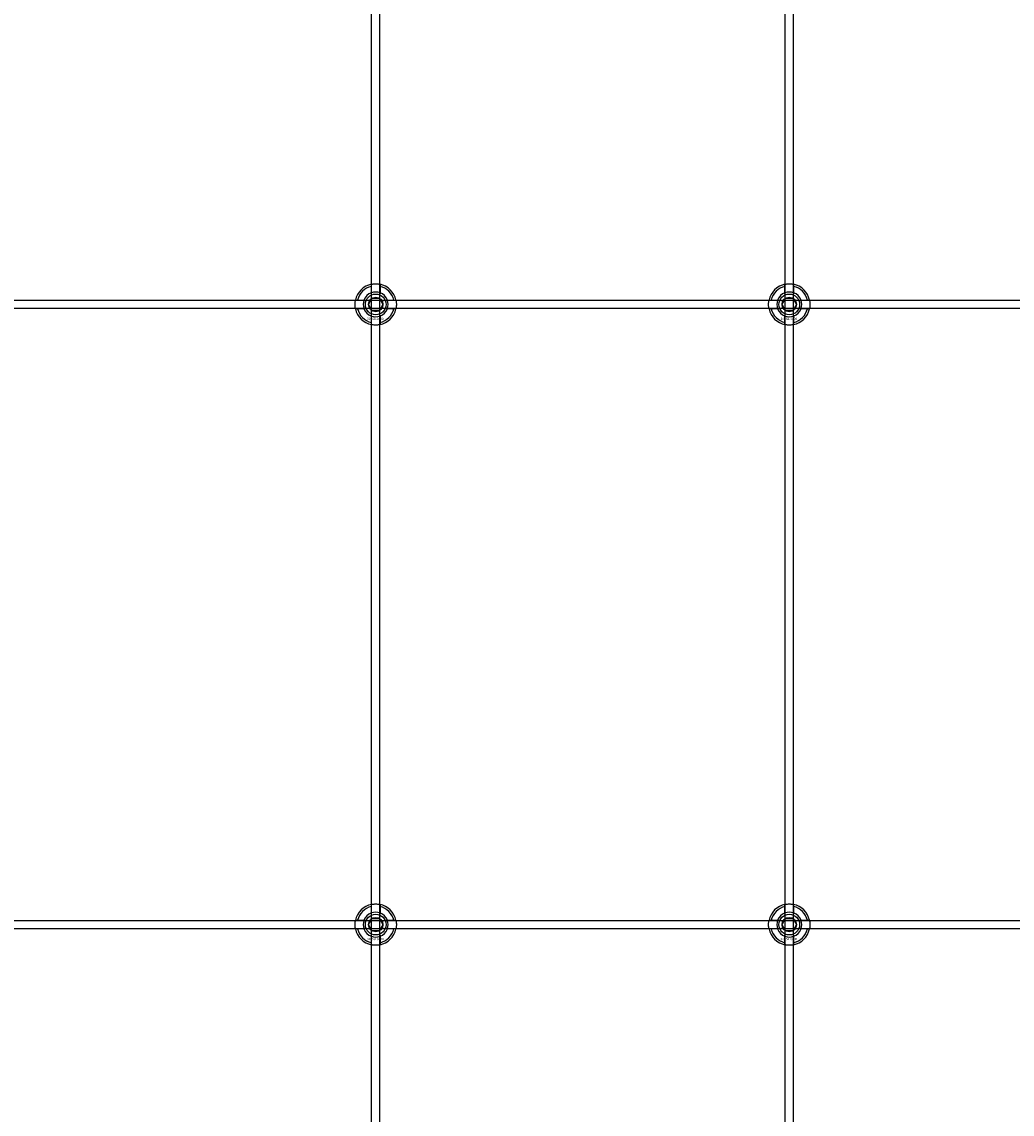
# Model space of a CAD drawing. Extents: x -42403 to 28554, y -38847 to 4560.
# Drawn here: x -33250 to -32771, y -37786 to -37258 of the extents above; entities that cross this region are included whole.
import ezdxf

# ---------------------------------------------------------------- set-up
doc = ezdxf.new("R2010")
doc.units = 0
doc.layers.add('Default', color=7, linetype='Continuous')
doc.styles.add('Notiztext (DIN)', font='isocpeur.ttf')

msp = doc.modelspace()

# ---------------------------------------------------------------- linework, layer by layer
at = {"layer": 'Default'}
for p, q in [((-33080.69, -38229.2), (-33080.69, -29338.2)), ((-33076.69, -38229.2), (-33076.69, -29338.2)), ((-32880.69, -38229.2), (-32880.69, -29338.2)), ((-32876.69, -38229.2), (-32876.69, -29338.2)), ((-33080.79, -37388.53), (-33080.79, -37385.45)), ((-33076.59, -37385.45), (-33076.59, -37388.53)), ((-32880.79, -37388.53), (-32880.79, -37385.45)), ((-32876.59, -37385.45), (-32876.59, -37388.53)), ((-33087.44, -37392.1), (-33084.37, -37392.1)), ((-33073.01, -37392.1), (-33069.94, -37392.1)), ((-32887.44, -37392.1), (-32884.37, -37392.1)), ((-32873.01, -37392.1), (-32869.94, -37392.1)), ((-33084.37, -37396.3), (-33087.44, -37396.3)), ((-33069.94, -37396.3), (-33073.01, -37396.3)), ((-32884.37, -37396.3), (-32887.44, -37396.3)), ((-32869.94, -37396.3), (-32873.01, -37396.3)), ((-33080.79, -37402.95), (-33080.79, -37399.88)), ((-33076.59, -37399.88), (-33076.59, -37402.95)), ((-32880.79, -37402.95), (-32880.79, -37399.88)), ((-32876.59, -37399.88), (-32876.59, -37402.95)), ((-33080.79, -37688.53), (-33080.79, -37685.45)), ((-33076.59, -37685.45), (-33076.59, -37688.53)), ((-32880.79, -37688.53), (-32880.79, -37685.45)), ((-32876.59, -37685.45), (-32876.59, -37688.53)), ((-33087.44, -37692.1), (-33084.37, -37692.1)), ((-33073.01, -37692.1), (-33069.94, -37692.1)), ((-32887.44, -37692.1), (-32884.37, -37692.1)), ((-32873.01, -37692.1), (-32869.94, -37692.1)), ((-33084.37, -37696.3), (-33087.44, -37696.3)), ((-33080.79, -37702.95), (-33080.79, -37699.88)), ((-33076.59, -37699.88), (-33076.59, -37702.95)), ((-33069.94, -37696.3), (-33073.01, -37696.3)), ((-32884.37, -37696.3), (-32887.44, -37696.3)), ((-32880.79, -37702.95), (-32880.79, -37699.88)), ((-32876.59, -37699.88), (-32876.59, -37702.95)), ((-32869.94, -37696.3), (-32873.01, -37696.3))]:
    msp.add_line(p, q, dxfattribs=at)
for points in [[(-33728.69, -37392.2), (-32228.69, -37392.2), (-32228.69, -37396.2), (-33728.69, -37396.2)], [(-33728.69, -37692.2), (-32228.69, -37692.2), (-32228.69, -37696.2), (-33728.69, -37696.2)]]:
    msp.add_lwpolyline(points, close=True, dxfattribs=at)
for centre, radius in [((-33078.69, -37394.2), 5), ((-33078.69, -37394.2), 3.5), ((-32878.69, -37394.2), 5), ((-32878.69, -37394.2), 3.5), ((-33078.69, -37694.2), 5), ((-32878.69, -37694.2), 5), ((-33078.69, -37694.2), 3.5), ((-32878.69, -37694.2), 3.5)]:
    msp.add_circle(centre, radius, dxfattribs=at)
for centre, radius, start, end in [((-33078.69, -37394.2), 10, 102.1224, 167.8776), ((-33078.69, -37394.2), 9, 103.4934, 166.5066), ((-33078.69, -37394.2), 6.05, 110.3, 159.7), ((-33078.69, -37394.2), 6, 69.5127, 110.4873), ((-33078.69, -37394.2), 10, 12.1224, 77.8776), ((-33078.69, -37394.2), 9, 13.4934, 76.5066), ((-33078.69, -37394.2), 6.05, 20.3, 69.7), ((-32878.69, -37394.2), 10, 102.1224, 167.8776), ((-32878.69, -37394.2), 9, 103.4934, 166.5066), ((-32878.69, -37394.2), 6.05, 110.3, 159.7), ((-32878.69, -37394.2), 6, 69.5127, 110.4873), ((-32878.69, -37394.2), 10, 12.1224, 77.8776), ((-32878.69, -37394.2), 9, 13.4934, 76.5066), ((-32878.69, -37394.2), 6.05, 20.3, 69.7), ((-33078.69, -37394.2), 6, 159.5127, 200.4873), ((-33078.69, -37394.2), 6, 339.5127, 20.4873), ((-32878.69, -37394.2), 6, 159.5127, 200.4873), ((-32878.69, -37394.2), 6, 339.5127, 20.4873), ((-33078.69, -37394.2), 10, 192.1224, 257.8776), ((-33078.69, -37394.2), 9, 193.4934, 256.5066), ((-33078.69, -37394.2), 6.05, 200.3, 249.7), ((-33078.69, -37394.2), 10, 282.1224, 347.8776), ((-33078.69, -37394.2), 6.05, 290.3, 339.7), ((-33078.69, -37394.2), 9, 283.4934, 346.5066), ((-32878.69, -37394.2), 10, 192.1224, 257.8776), ((-32878.69, -37394.2), 9, 193.4934, 256.5066), ((-32878.69, -37394.2), 6.05, 200.3, 249.7), ((-32878.69, -37394.2), 10, 282.1224, 347.8776), ((-32878.69, -37394.2), 6.05, 290.3, 339.7), ((-32878.69, -37394.2), 9, 283.4934, 346.5066), ((-33078.69, -37394.2), 6, 249.5127, 290.4873), ((-32878.69, -37394.2), 6, 249.5127, 290.4873), ((-33078.69, -37694.2), 10, 102.1224, 167.8776), ((-33078.69, -37694.2), 10, 12.1224, 77.8776), ((-32878.69, -37694.2), 10, 102.1224, 167.8776), ((-32878.69, -37694.2), 10, 12.1224, 77.8776), ((-33078.69, -37694.2), 9, 103.4934, 166.5066), ((-33078.69, -37694.2), 6.05, 110.3, 159.7), ((-33078.69, -37694.2), 6, 69.5127, 110.4873), ((-33078.69, -37694.2), 9, 13.4934, 76.5066), ((-33078.69, -37694.2), 6.05, 20.3, 69.7), ((-32878.69, -37694.2), 9, 103.4934, 166.5066), ((-32878.69, -37694.2), 6.05, 110.3, 159.7), ((-32878.69, -37694.2), 6, 69.5127, 110.4873), ((-32878.69, -37694.2), 9, 13.4934, 76.5066), ((-32878.69, -37694.2), 6.05, 20.3, 69.7), ((-33078.69, -37694.2), 6, 159.5127, 200.4873), ((-33078.69, -37694.2), 6, 339.5127, 20.4873), ((-32878.69, -37694.2), 6, 159.5127, 200.4873), ((-32878.69, -37694.2), 6, 339.5127, 20.4873), ((-33078.69, -37694.2), 10, 192.1224, 257.8776), ((-33078.69, -37694.2), 9, 193.4934, 256.5066), ((-33078.69, -37694.2), 6.05, 200.3, 249.7), ((-33078.69, -37694.2), 6, 249.5127, 290.4873), ((-33078.69, -37694.2), 10, 282.1224, 347.8776), ((-33078.69, -37694.2), 6.05, 290.3, 339.7), ((-33078.69, -37694.2), 9, 283.4934, 346.5066), ((-32878.69, -37694.2), 10, 192.1224, 257.8776), ((-32878.69, -37694.2), 9, 193.4934, 256.5066), ((-32878.69, -37694.2), 6.05, 200.3, 249.7), ((-32878.69, -37694.2), 6, 249.5127, 290.4873), ((-32878.69, -37694.2), 10, 282.1224, 347.8776), ((-32878.69, -37694.2), 6.05, 290.3, 339.7), ((-32878.69, -37694.2), 9, 283.4934, 346.5066)]:
    msp.add_arc(centre, radius, start, end, dxfattribs=at)
for points, knots in [([(-33080.79, -37384.43), (-33080.79, -37384.43), (-33080.74, -37384.41), (-33080.52, -37384.37), (-33080.36, -37384.34), (-33079.99, -37384.29), (-33079.75, -37384.26), (-33079.24, -37384.21), (-33078.95, -37384.2), (-33078.43, -37384.2), (-33078.14, -37384.21), (-33077.63, -37384.26), (-33077.39, -37384.29), (-33077.02, -37384.34), (-33076.86, -37384.37), (-33076.64, -37384.41), (-33076.59, -37384.43), (-33076.59, -37384.43)], [-0.6348715, -0.6348715, -0.6348715, -0.6348715, -0.5555098, -0.5555098, -0.4761482, -0.4761482, -0.396792, -0.396792, -0.3174357, -0.3174357, -0.2380795, -0.2380795, -0.1587233, -0.1587233, -0.0793616, -0.0793616, 0, 0, 0, 0]), ([(-32880.79, -37384.43), (-32880.79, -37384.43), (-32880.74, -37384.41), (-32880.52, -37384.37), (-32880.36, -37384.34), (-32879.99, -37384.29), (-32879.75, -37384.26), (-32879.24, -37384.21), (-32878.95, -37384.2), (-32878.43, -37384.2), (-32878.14, -37384.21), (-32877.63, -37384.26), (-32877.39, -37384.29), (-32877.02, -37384.34), (-32876.86, -37384.37), (-32876.64, -37384.41), (-32876.59, -37384.43), (-32876.59, -37384.43)], [-0.6348715, -0.6348715, -0.6348715, -0.6348715, -0.5555098, -0.5555098, -0.4761482, -0.4761482, -0.396792, -0.396792, -0.3174357, -0.3174357, -0.2380795, -0.2380795, -0.1587233, -0.1587233, -0.0793616, -0.0793616, 0, 0, 0, 0]), ([(-33088.47, -37396.3), (-33088.47, -37396.3), (-33088.48, -37396.25), (-33088.52, -37396.04), (-33088.55, -37395.87), (-33088.61, -37395.5), (-33088.64, -37395.27), (-33088.68, -37394.75), (-33088.69, -37394.47), (-33088.69, -37393.94), (-33088.68, -37393.66), (-33088.64, -37393.14), (-33088.61, -37392.9), (-33088.55, -37392.53), (-33088.52, -37392.37), (-33088.48, -37392.16), (-33088.47, -37392.1), (-33088.47, -37392.1)], [-0.6348715, -0.6348715, -0.6348715, -0.6348715, -0.5555098, -0.5555098, -0.4761482, -0.4761482, -0.396792, -0.396792, -0.3174357, -0.3174357, -0.2380795, -0.2380795, -0.1587233, -0.1587233, -0.0793616, -0.0793616, 0, 0, 0, 0]), ([(-33068.91, -37392.1), (-33068.91, -37392.1), (-33068.9, -37392.16), (-33068.86, -37392.37), (-33068.83, -37392.53), (-33068.77, -37392.9), (-33068.74, -37393.14), (-33068.7, -37393.66), (-33068.69, -37393.94), (-33068.69, -37394.47), (-33068.7, -37394.75), (-33068.74, -37395.27), (-33068.77, -37395.5), (-33068.83, -37395.87), (-33068.86, -37396.04), (-33068.9, -37396.25), (-33068.91, -37396.3), (-33068.91, -37396.3)], [0, 0, 0, 0, 0.0793616, 0.0793616, 0.1587233, 0.1587233, 0.2380795, 0.2380795, 0.3174357, 0.3174357, 0.396792, 0.396792, 0.4761482, 0.4761482, 0.5555098, 0.5555098, 0.6348715, 0.6348715, 0.6348715, 0.6348715]), ([(-32888.47, -37396.3), (-32888.47, -37396.3), (-32888.48, -37396.25), (-32888.52, -37396.04), (-32888.55, -37395.87), (-32888.61, -37395.5), (-32888.64, -37395.27), (-32888.68, -37394.75), (-32888.69, -37394.47), (-32888.69, -37393.94), (-32888.68, -37393.66), (-32888.64, -37393.14), (-32888.61, -37392.9), (-32888.55, -37392.53), (-32888.52, -37392.37), (-32888.48, -37392.16), (-32888.47, -37392.1), (-32888.47, -37392.1)], [-0.6348715, -0.6348715, -0.6348715, -0.6348715, -0.5555098, -0.5555098, -0.4761482, -0.4761482, -0.396792, -0.396792, -0.3174357, -0.3174357, -0.2380795, -0.2380795, -0.1587233, -0.1587233, -0.0793616, -0.0793616, 0, 0, 0, 0]), ([(-32868.91, -37392.1), (-32868.91, -37392.1), (-32868.9, -37392.16), (-32868.86, -37392.37), (-32868.83, -37392.53), (-32868.77, -37392.9), (-32868.74, -37393.14), (-32868.7, -37393.66), (-32868.69, -37393.94), (-32868.69, -37394.47), (-32868.7, -37394.75), (-32868.74, -37395.27), (-32868.77, -37395.5), (-32868.83, -37395.87), (-32868.86, -37396.04), (-32868.9, -37396.25), (-32868.91, -37396.3), (-32868.91, -37396.3)], [0, 0, 0, 0, 0.0793616, 0.0793616, 0.1587233, 0.1587233, 0.2380795, 0.2380795, 0.3174357, 0.3174357, 0.396792, 0.396792, 0.4761482, 0.4761482, 0.5555098, 0.5555098, 0.6348715, 0.6348715, 0.6348715, 0.6348715]), ([(-33076.59, -37403.98), (-33076.59, -37403.98), (-33076.64, -37403.99), (-33076.86, -37404.03), (-33077.02, -37404.06), (-33077.39, -37404.12), (-33077.63, -37404.15), (-33078.14, -37404.19), (-33078.43, -37404.2), (-33078.95, -37404.2), (-33079.24, -37404.19), (-33079.75, -37404.15), (-33079.99, -37404.12), (-33080.36, -37404.06), (-33080.52, -37404.03), (-33080.74, -37403.99), (-33080.79, -37403.98), (-33080.79, -37403.98)], [0, 0, 0, 0, 0.0793616, 0.0793616, 0.1587233, 0.1587233, 0.2380795, 0.2380795, 0.3174357, 0.3174357, 0.396792, 0.396792, 0.4761482, 0.4761482, 0.5555098, 0.5555098, 0.6348715, 0.6348715, 0.6348715, 0.6348715]), ([(-32876.59, -37403.98), (-32876.59, -37403.98), (-32876.64, -37403.99), (-32876.86, -37404.03), (-32877.02, -37404.06), (-32877.39, -37404.12), (-32877.63, -37404.15), (-32878.14, -37404.19), (-32878.43, -37404.2), (-32878.95, -37404.2), (-32879.24, -37404.19), (-32879.75, -37404.15), (-32879.99, -37404.12), (-32880.36, -37404.06), (-32880.52, -37404.03), (-32880.74, -37403.99), (-32880.79, -37403.98), (-32880.79, -37403.98)], [0, 0, 0, 0, 0.0793616, 0.0793616, 0.1587233, 0.1587233, 0.2380795, 0.2380795, 0.3174357, 0.3174357, 0.396792, 0.396792, 0.4761482, 0.4761482, 0.5555098, 0.5555098, 0.6348715, 0.6348715, 0.6348715, 0.6348715]), ([(-33080.79, -37684.43), (-33080.79, -37684.43), (-33080.74, -37684.41), (-33080.52, -37684.37), (-33080.36, -37684.34), (-33079.99, -37684.29), (-33079.75, -37684.26), (-33079.24, -37684.21), (-33078.95, -37684.2), (-33078.43, -37684.2), (-33078.14, -37684.21), (-33077.63, -37684.26), (-33077.39, -37684.29), (-33077.02, -37684.34), (-33076.86, -37684.37), (-33076.64, -37684.41), (-33076.59, -37684.43), (-33076.59, -37684.43)], [-0.6348715, -0.6348715, -0.6348715, -0.6348715, -0.5555098, -0.5555098, -0.4761482, -0.4761482, -0.396792, -0.396792, -0.3174357, -0.3174357, -0.2380795, -0.2380795, -0.1587233, -0.1587233, -0.0793616, -0.0793616, 0, 0, 0, 0]), ([(-32880.79, -37684.43), (-32880.79, -37684.43), (-32880.74, -37684.41), (-32880.52, -37684.37), (-32880.36, -37684.34), (-32879.99, -37684.29), (-32879.75, -37684.26), (-32879.24, -37684.21), (-32878.95, -37684.2), (-32878.43, -37684.2), (-32878.14, -37684.21), (-32877.63, -37684.26), (-32877.39, -37684.29), (-32877.02, -37684.34), (-32876.86, -37684.37), (-32876.64, -37684.41), (-32876.59, -37684.43), (-32876.59, -37684.43)], [-0.6348715, -0.6348715, -0.6348715, -0.6348715, -0.5555098, -0.5555098, -0.4761482, -0.4761482, -0.396792, -0.396792, -0.3174357, -0.3174357, -0.2380795, -0.2380795, -0.1587233, -0.1587233, -0.0793616, -0.0793616, 0, 0, 0, 0]), ([(-33088.47, -37696.3), (-33088.47, -37696.3), (-33088.48, -37696.25), (-33088.52, -37696.04), (-33088.55, -37695.87), (-33088.61, -37695.5), (-33088.64, -37695.27), (-33088.68, -37694.75), (-33088.69, -37694.47), (-33088.69, -37693.94), (-33088.68, -37693.66), (-33088.64, -37693.14), (-33088.61, -37692.9), (-33088.55, -37692.53), (-33088.52, -37692.37), (-33088.48, -37692.16), (-33088.47, -37692.1), (-33088.47, -37692.1)], [-0.6348715, -0.6348715, -0.6348715, -0.6348715, -0.5555098, -0.5555098, -0.4761482, -0.4761482, -0.396792, -0.396792, -0.3174357, -0.3174357, -0.2380795, -0.2380795, -0.1587233, -0.1587233, -0.0793616, -0.0793616, 0, 0, 0, 0]), ([(-33068.91, -37692.1), (-33068.91, -37692.1), (-33068.9, -37692.16), (-33068.86, -37692.37), (-33068.83, -37692.53), (-33068.77, -37692.9), (-33068.74, -37693.14), (-33068.7, -37693.66), (-33068.69, -37693.94), (-33068.69, -37694.47), (-33068.7, -37694.75), (-33068.74, -37695.27), (-33068.77, -37695.5), (-33068.83, -37695.87), (-33068.86, -37696.04), (-33068.9, -37696.25), (-33068.91, -37696.3), (-33068.91, -37696.3)], [0, 0, 0, 0, 0.0793616, 0.0793616, 0.1587233, 0.1587233, 0.2380795, 0.2380795, 0.3174357, 0.3174357, 0.396792, 0.396792, 0.4761482, 0.4761482, 0.5555098, 0.5555098, 0.6348715, 0.6348715, 0.6348715, 0.6348715]), ([(-32888.47, -37696.3), (-32888.47, -37696.3), (-32888.48, -37696.25), (-32888.52, -37696.04), (-32888.55, -37695.87), (-32888.61, -37695.5), (-32888.64, -37695.27), (-32888.68, -37694.75), (-32888.69, -37694.47), (-32888.69, -37693.94), (-32888.68, -37693.66), (-32888.64, -37693.14), (-32888.61, -37692.9), (-32888.55, -37692.53), (-32888.52, -37692.37), (-32888.48, -37692.16), (-32888.47, -37692.1), (-32888.47, -37692.1)], [-0.6348715, -0.6348715, -0.6348715, -0.6348715, -0.5555098, -0.5555098, -0.4761482, -0.4761482, -0.396792, -0.396792, -0.3174357, -0.3174357, -0.2380795, -0.2380795, -0.1587233, -0.1587233, -0.0793616, -0.0793616, 0, 0, 0, 0]), ([(-32868.91, -37692.1), (-32868.91, -37692.1), (-32868.9, -37692.16), (-32868.86, -37692.37), (-32868.83, -37692.53), (-32868.77, -37692.9), (-32868.74, -37693.14), (-32868.7, -37693.66), (-32868.69, -37693.94), (-32868.69, -37694.47), (-32868.7, -37694.75), (-32868.74, -37695.27), (-32868.77, -37695.5), (-32868.83, -37695.87), (-32868.86, -37696.04), (-32868.9, -37696.25), (-32868.91, -37696.3), (-32868.91, -37696.3)], [0, 0, 0, 0, 0.0793616, 0.0793616, 0.1587233, 0.1587233, 0.2380795, 0.2380795, 0.3174357, 0.3174357, 0.396792, 0.396792, 0.4761482, 0.4761482, 0.5555098, 0.5555098, 0.6348715, 0.6348715, 0.6348715, 0.6348715]), ([(-33076.59, -37703.98), (-33076.59, -37703.98), (-33076.64, -37703.99), (-33076.86, -37704.03), (-33077.02, -37704.06), (-33077.39, -37704.12), (-33077.63, -37704.15), (-33078.14, -37704.19), (-33078.43, -37704.2), (-33078.95, -37704.2), (-33079.24, -37704.19), (-33079.75, -37704.15), (-33079.99, -37704.12), (-33080.36, -37704.06), (-33080.52, -37704.03), (-33080.74, -37703.99), (-33080.79, -37703.98), (-33080.79, -37703.98)], [0, 0, 0, 0, 0.0793616, 0.0793616, 0.1587233, 0.1587233, 0.2380795, 0.2380795, 0.3174357, 0.3174357, 0.396792, 0.396792, 0.4761482, 0.4761482, 0.5555098, 0.5555098, 0.6348715, 0.6348715, 0.6348715, 0.6348715]), ([(-32876.59, -37703.98), (-32876.59, -37703.98), (-32876.64, -37703.99), (-32876.86, -37704.03), (-32877.02, -37704.06), (-32877.39, -37704.12), (-32877.63, -37704.15), (-32878.14, -37704.19), (-32878.43, -37704.2), (-32878.95, -37704.2), (-32879.24, -37704.19), (-32879.75, -37704.15), (-32879.99, -37704.12), (-32880.36, -37704.06), (-32880.52, -37704.03), (-32880.74, -37703.99), (-32880.79, -37703.98), (-32880.79, -37703.98)], [0, 0, 0, 0, 0.0793616, 0.0793616, 0.1587233, 0.1587233, 0.2380795, 0.2380795, 0.3174357, 0.3174357, 0.396792, 0.396792, 0.4761482, 0.4761482, 0.5555098, 0.5555098, 0.6348715, 0.6348715, 0.6348715, 0.6348715])]:
    msp.add_open_spline(points, degree=3, knots=knots, dxfattribs=at)
for points, weights in [([(-33080.79, -37385.45), (-33080.79, -37384.97), (-33080.79, -37384.43)], [1, 1.00145960563, 1]), ([(-33080.79, -37389.09), (-33080.79, -37388.82), (-33080.79, -37388.53)], [1.00238586272, 1.00238647725, 1]), ([(-33076.59, -37384.43), (-33076.59, -37384.97), (-33076.59, -37385.45)], [1, 1.00145960563, 1]), ([(-33076.59, -37388.53), (-33076.59, -37388.82), (-33076.59, -37389.09)], [1, 1.00238647725, 1.00238586272]), ([(-32880.79, -37385.45), (-32880.79, -37384.97), (-32880.79, -37384.43)], [1, 1.00145960563, 1]), ([(-32880.79, -37389.09), (-32880.79, -37388.82), (-32880.79, -37388.53)], [1.00238586272, 1.00238647725, 1]), ([(-32876.59, -37384.43), (-32876.59, -37384.97), (-32876.59, -37385.45)], [1, 1.00145960563, 1]), ([(-32876.59, -37388.53), (-32876.59, -37388.82), (-32876.59, -37389.09)], [1, 1.00238647725, 1.00238586272]), ([(-33088.47, -37392.1), (-33087.93, -37392.1), (-33087.44, -37392.1)], [1, 1.00145960563, 1]), ([(-33084.37, -37392.1), (-33084.07, -37392.1), (-33083.8, -37392.1)], [1, 1.00238647725, 1.00238586272]), ([(-33082.15, -37394.2), (-33081.69, -37393.4), (-33081.29, -37392.7)], [1.00277578927, 1.03939442297, 1]), ([(-33081.29, -37395.7), (-33081.69, -37395.01), (-33082.15, -37394.2)], [1, 1.03939442297, 1.00277578927]), ([(-33081.29, -37392.7), (-33080.89, -37392.01), (-33080.42, -37391.2)], [1, 1.03939442297, 1.00277578927]), ([(-33080.42, -37391.2), (-33079.49, -37391.2), (-33078.69, -37391.2)], [1.00277578927, 1.03939442297, 1]), ([(-33078.69, -37391.2), (-33077.89, -37391.2), (-33076.96, -37391.2)], [1, 1.03939442297, 1.00277578927]), ([(-33076.96, -37391.2), (-33076.49, -37392.01), (-33076.09, -37392.7)], [1.00277578927, 1.03939442297, 1]), ([(-33076.09, -37392.7), (-33075.69, -37393.4), (-33075.23, -37394.2)], [1, 1.03939442297, 1.00277578927]), ([(-33075.23, -37394.2), (-33075.69, -37395.01), (-33076.09, -37395.7)], [1.00277578927, 1.03939442297, 1]), ([(-33073.58, -37392.1), (-33073.31, -37392.1), (-33073.01, -37392.1)], [1.00238586272, 1.00238647725, 1]), ([(-33069.94, -37392.1), (-33069.45, -37392.1), (-33068.91, -37392.1)], [1, 1.00145960563, 1]), ([(-32888.47, -37392.1), (-32887.93, -37392.1), (-32887.44, -37392.1)], [1, 1.00145960563, 1]), ([(-32884.37, -37392.1), (-32884.07, -37392.1), (-32883.8, -37392.1)], [1, 1.00238647725, 1.00238586272]), ([(-32882.15, -37394.2), (-32881.69, -37393.4), (-32881.29, -37392.7)], [1.00277578927, 1.03939442297, 1]), ([(-32881.29, -37395.7), (-32881.69, -37395.01), (-32882.15, -37394.2)], [1, 1.03939442297, 1.00277578927]), ([(-32881.29, -37392.7), (-32880.89, -37392.01), (-32880.42, -37391.2)], [1, 1.03939442297, 1.00277578927]), ([(-32880.42, -37391.2), (-32879.49, -37391.2), (-32878.69, -37391.2)], [1.00277578927, 1.03939442297, 1]), ([(-32878.69, -37391.2), (-32877.89, -37391.2), (-32876.96, -37391.2)], [1, 1.03939442297, 1.00277578927]), ([(-32876.96, -37391.2), (-32876.49, -37392.01), (-32876.09, -37392.7)], [1.00277578927, 1.03939442297, 1]), ([(-32876.09, -37392.7), (-32875.69, -37393.4), (-32875.23, -37394.2)], [1, 1.03939442297, 1.00277578927]), ([(-32875.23, -37394.2), (-32875.69, -37395.01), (-32876.09, -37395.7)], [1.00277578927, 1.03939442297, 1]), ([(-32873.58, -37392.1), (-32873.31, -37392.1), (-32873.01, -37392.1)], [1.00238586272, 1.00238647725, 1]), ([(-32869.94, -37392.1), (-32869.45, -37392.1), (-32868.91, -37392.1)], [1, 1.00145960563, 1]), ([(-33087.44, -37396.3), (-33087.93, -37396.3), (-33088.47, -37396.3)], [1, 1.00145960563, 1]), ([(-33083.8, -37396.3), (-33084.07, -37396.3), (-33084.37, -37396.3)], [1.00238586272, 1.00238647725, 1]), ([(-33080.42, -37397.2), (-33080.89, -37396.4), (-33081.29, -37395.7)], [1.00277578927, 1.03939442297, 1]), ([(-33080.79, -37399.88), (-33080.79, -37399.58), (-33080.79, -37399.32)], [1, 1.00238647725, 1.00238586272]), ([(-33078.69, -37397.2), (-33079.49, -37397.2), (-33080.42, -37397.2)], [1, 1.03939442297, 1.00277578927]), ([(-33076.96, -37397.2), (-33077.89, -37397.2), (-33078.69, -37397.2)], [1.00277578927, 1.03939442297, 1]), ([(-33076.09, -37395.7), (-33076.49, -37396.4), (-33076.96, -37397.2)], [1, 1.03939442297, 1.00277578927]), ([(-33076.59, -37399.32), (-33076.59, -37399.58), (-33076.59, -37399.88)], [1.00238586272, 1.00238647725, 1]), ([(-33073.01, -37396.3), (-33073.31, -37396.3), (-33073.58, -37396.3)], [1, 1.00238647725, 1.00238586272]), ([(-33068.91, -37396.3), (-33069.45, -37396.3), (-33069.94, -37396.3)], [1, 1.00145960563, 1]), ([(-32887.44, -37396.3), (-32887.93, -37396.3), (-32888.47, -37396.3)], [1, 1.00145960563, 1]), ([(-32883.8, -37396.3), (-32884.07, -37396.3), (-32884.37, -37396.3)], [1.00238586272, 1.00238647725, 1]), ([(-32880.42, -37397.2), (-32880.89, -37396.4), (-32881.29, -37395.7)], [1.00277578927, 1.03939442297, 1]), ([(-32880.79, -37399.88), (-32880.79, -37399.58), (-32880.79, -37399.32)], [1, 1.00238647725, 1.00238586272]), ([(-32878.69, -37397.2), (-32879.49, -37397.2), (-32880.42, -37397.2)], [1, 1.03939442297, 1.00277578927]), ([(-32876.96, -37397.2), (-32877.89, -37397.2), (-32878.69, -37397.2)], [1.00277578927, 1.03939442297, 1]), ([(-32876.09, -37395.7), (-32876.49, -37396.4), (-32876.96, -37397.2)], [1, 1.03939442297, 1.00277578927]), ([(-32876.59, -37399.32), (-32876.59, -37399.58), (-32876.59, -37399.88)], [1.00238586272, 1.00238647725, 1]), ([(-32873.01, -37396.3), (-32873.31, -37396.3), (-32873.58, -37396.3)], [1, 1.00238647725, 1.00238586272]), ([(-32868.91, -37396.3), (-32869.45, -37396.3), (-32869.94, -37396.3)], [1, 1.00145960563, 1]), ([(-33080.79, -37403.98), (-33080.79, -37403.44), (-33080.79, -37402.95)], [1, 1.00145960563, 1]), ([(-33076.59, -37402.95), (-33076.59, -37403.44), (-33076.59, -37403.98)], [1, 1.00145960563, 1]), ([(-32880.79, -37403.98), (-32880.79, -37403.44), (-32880.79, -37402.95)], [1, 1.00145960563, 1]), ([(-32876.59, -37402.95), (-32876.59, -37403.44), (-32876.59, -37403.98)], [1, 1.00145960563, 1]), ([(-33080.79, -37685.45), (-33080.79, -37684.97), (-33080.79, -37684.43)], [1, 1.00145960563, 1]), ([(-33076.59, -37684.43), (-33076.59, -37684.97), (-33076.59, -37685.45)], [1, 1.00145960563, 1]), ([(-32880.79, -37685.45), (-32880.79, -37684.97), (-32880.79, -37684.43)], [1, 1.00145960563, 1]), ([(-32876.59, -37684.43), (-32876.59, -37684.97), (-32876.59, -37685.45)], [1, 1.00145960563, 1]), ([(-33080.79, -37689.09), (-33080.79, -37688.82), (-33080.79, -37688.53)], [1.00238586272, 1.00238647725, 1]), ([(-33076.59, -37688.53), (-33076.59, -37688.82), (-33076.59, -37689.09)], [1, 1.00238647725, 1.00238586272]), ([(-32880.79, -37689.09), (-32880.79, -37688.82), (-32880.79, -37688.53)], [1.00238586272, 1.00238647725, 1]), ([(-32876.59, -37688.53), (-32876.59, -37688.82), (-32876.59, -37689.09)], [1, 1.00238647725, 1.00238586272]), ([(-33088.47, -37692.1), (-33087.93, -37692.1), (-33087.44, -37692.1)], [1, 1.00145960563, 1]), ([(-33084.37, -37692.1), (-33084.07, -37692.1), (-33083.8, -37692.1)], [1, 1.00238647725, 1.00238586272]), ([(-33082.15, -37694.2), (-33081.69, -37693.4), (-33081.29, -37692.7)], [1.00277578927, 1.03939442297, 1]), ([(-33081.29, -37695.7), (-33081.69, -37695.01), (-33082.15, -37694.2)], [1, 1.03939442297, 1.00277578927]), ([(-33081.29, -37692.7), (-33080.89, -37692.01), (-33080.42, -37691.2)], [1, 1.03939442297, 1.00277578927]), ([(-33080.42, -37691.2), (-33079.49, -37691.2), (-33078.69, -37691.2)], [1.00277578927, 1.03939442297, 1]), ([(-33078.69, -37691.2), (-33077.89, -37691.2), (-33076.96, -37691.2)], [1, 1.03939442297, 1.00277578927]), ([(-33076.96, -37691.2), (-33076.49, -37692.01), (-33076.09, -37692.7)], [1.00277578927, 1.03939442297, 1]), ([(-33076.09, -37692.7), (-33075.69, -37693.4), (-33075.23, -37694.2)], [1, 1.03939442297, 1.00277578927]), ([(-33075.23, -37694.2), (-33075.69, -37695.01), (-33076.09, -37695.7)], [1.00277578927, 1.03939442297, 1]), ([(-33073.58, -37692.1), (-33073.31, -37692.1), (-33073.01, -37692.1)], [1.00238586272, 1.00238647725, 1]), ([(-33069.94, -37692.1), (-33069.45, -37692.1), (-33068.91, -37692.1)], [1, 1.00145960563, 1]), ([(-32888.47, -37692.1), (-32887.93, -37692.1), (-32887.44, -37692.1)], [1, 1.00145960563, 1]), ([(-32884.37, -37692.1), (-32884.07, -37692.1), (-32883.8, -37692.1)], [1, 1.00238647725, 1.00238586272]), ([(-32882.15, -37694.2), (-32881.69, -37693.4), (-32881.29, -37692.7)], [1.00277578927, 1.03939442297, 1]), ([(-32881.29, -37695.7), (-32881.69, -37695.01), (-32882.15, -37694.2)], [1, 1.03939442297, 1.00277578927]), ([(-32881.29, -37692.7), (-32880.89, -37692.01), (-32880.42, -37691.2)], [1, 1.03939442297, 1.00277578927]), ([(-32880.42, -37691.2), (-32879.49, -37691.2), (-32878.69, -37691.2)], [1.00277578927, 1.03939442297, 1]), ([(-32878.69, -37691.2), (-32877.89, -37691.2), (-32876.96, -37691.2)], [1, 1.03939442297, 1.00277578927]), ([(-32876.96, -37691.2), (-32876.49, -37692.01), (-32876.09, -37692.7)], [1.00277578927, 1.03939442297, 1]), ([(-32876.09, -37692.7), (-32875.69, -37693.4), (-32875.23, -37694.2)], [1, 1.03939442297, 1.00277578927]), ([(-32875.23, -37694.2), (-32875.69, -37695.01), (-32876.09, -37695.7)], [1.00277578927, 1.03939442297, 1]), ([(-32873.58, -37692.1), (-32873.31, -37692.1), (-32873.01, -37692.1)], [1.00238586272, 1.00238647725, 1]), ([(-32869.94, -37692.1), (-32869.45, -37692.1), (-32868.91, -37692.1)], [1, 1.00145960563, 1]), ([(-33087.44, -37696.3), (-33087.93, -37696.3), (-33088.47, -37696.3)], [1, 1.00145960563, 1]), ([(-33083.8, -37696.3), (-33084.07, -37696.3), (-33084.37, -37696.3)], [1.00238586272, 1.00238647725, 1]), ([(-33080.42, -37697.2), (-33080.89, -37696.4), (-33081.29, -37695.7)], [1.00277578927, 1.03939442297, 1]), ([(-33080.79, -37699.88), (-33080.79, -37699.58), (-33080.79, -37699.32)], [1, 1.00238647725, 1.00238586272]), ([(-33078.69, -37697.2), (-33079.49, -37697.2), (-33080.42, -37697.2)], [1, 1.03939442297, 1.00277578927]), ([(-33076.96, -37697.2), (-33077.89, -37697.2), (-33078.69, -37697.2)], [1.00277578927, 1.03939442297, 1]), ([(-33076.09, -37695.7), (-33076.49, -37696.4), (-33076.96, -37697.2)], [1, 1.03939442297, 1.00277578927]), ([(-33076.59, -37699.32), (-33076.59, -37699.58), (-33076.59, -37699.88)], [1.00238586272, 1.00238647725, 1]), ([(-33073.01, -37696.3), (-33073.31, -37696.3), (-33073.58, -37696.3)], [1, 1.00238647725, 1.00238586272]), ([(-33068.91, -37696.3), (-33069.45, -37696.3), (-33069.94, -37696.3)], [1, 1.00145960563, 1]), ([(-32887.44, -37696.3), (-32887.93, -37696.3), (-32888.47, -37696.3)], [1, 1.00145960563, 1]), ([(-32883.8, -37696.3), (-32884.07, -37696.3), (-32884.37, -37696.3)], [1.00238586272, 1.00238647725, 1]), ([(-32880.42, -37697.2), (-32880.89, -37696.4), (-32881.29, -37695.7)], [1.00277578927, 1.03939442297, 1]), ([(-32880.79, -37699.88), (-32880.79, -37699.58), (-32880.79, -37699.32)], [1, 1.00238647725, 1.00238586272]), ([(-32878.69, -37697.2), (-32879.49, -37697.2), (-32880.42, -37697.2)], [1, 1.03939442297, 1.00277578927]), ([(-32876.96, -37697.2), (-32877.89, -37697.2), (-32878.69, -37697.2)], [1.00277578927, 1.03939442297, 1]), ([(-32876.09, -37695.7), (-32876.49, -37696.4), (-32876.96, -37697.2)], [1, 1.03939442297, 1.00277578927]), ([(-32876.59, -37699.32), (-32876.59, -37699.58), (-32876.59, -37699.88)], [1.00238586272, 1.00238647725, 1]), ([(-32873.01, -37696.3), (-32873.31, -37696.3), (-32873.58, -37696.3)], [1, 1.00238647725, 1.00238586272]), ([(-32868.91, -37696.3), (-32869.45, -37696.3), (-32869.94, -37696.3)], [1, 1.00145960563, 1]), ([(-33080.79, -37703.98), (-33080.79, -37703.44), (-33080.79, -37702.95)], [1, 1.00145960563, 1]), ([(-33076.59, -37702.95), (-33076.59, -37703.44), (-33076.59, -37703.98)], [1, 1.00145960563, 1]), ([(-32880.79, -37703.98), (-32880.79, -37703.44), (-32880.79, -37702.95)], [1, 1.00145960563, 1]), ([(-32876.59, -37702.95), (-32876.59, -37703.44), (-32876.59, -37703.98)], [1, 1.00145960563, 1])]:
    msp.add_rational_spline(points, weights, degree=2, dxfattribs=at)

# ---------------------------------------------------------------- texts
at = {"layer": 'Default', "char_height": 1.1, "attachment_point": 1, "style": 'Notiztext (DIN)'}
for insert in [(-33082.89, -37400.63), (-32882.89, -37400.63), (-33082.89, -37700.63), (-32882.89, -37700.63)]:
    msp.add_mtext('\\fISOCPEUR|b0|i0;\\H1.1000;30858-0400', dxfattribs=dict(at, insert=insert))

doc.saveas('drawing.dxf')
